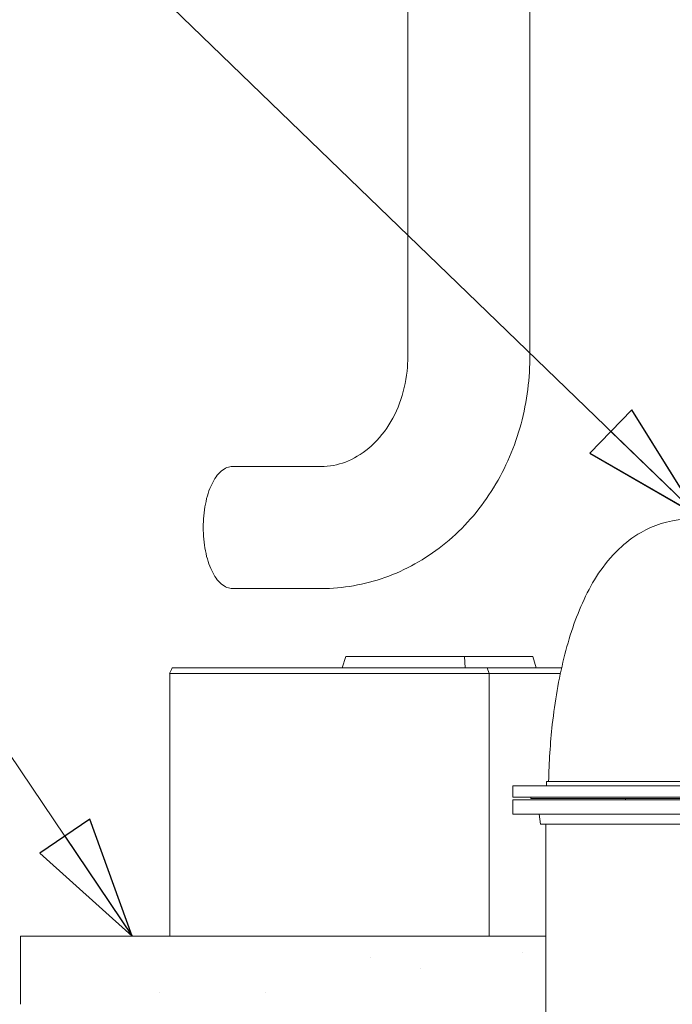
# Model space of a CAD drawing. Units: inches. Extents: x 106 to 2784, y -1799 to 1806.
# Drawn here: x 1886 to 1943, y 382 to 469 of the extents above; entities that cross this region are included whole.
import ezdxf

# ---------------------------------------------------------------- set-up
doc = ezdxf.new("R2010")
doc.units = ezdxf.units.IN
doc.header["$LTSCALE"] = 85
doc.header["$MEASUREMENT"] = 0
doc.layers.get('Defpoints').update_dxf_attribs({"lineweight": 13, "true_color": 0xbfbfbf})
for name, color, linetype, lineweight in [('Dimension (ANSI)', 7, 'Continuous', 13), ('Symbol (ANSI)', 7, 'Continuous', 15), ('Visible (ANSI)', 7, 'Continuous', 15)]:
    doc.layers.add(name, color=color, linetype=linetype, lineweight=lineweight)
doc.layers.add('Hatch (ANSI)', color=7, linetype='Continuous', lineweight=9, true_color=0xc0c0c0)
doc.layers.add('Visible Narrow (ANSI)', color=9, linetype='Continuous', lineweight=9, true_color=0x808080)
doc.styles.get("Standard").update_dxf_attribs({"font": 'arial.ttf'})
doc.dimstyles.new('LDMK_FtIn', dxfattribs={"dimscale": 170, "dimtxt": 0.075, "dimasz": 0.045, "dimexe": 0.0625, "dimexo": 0.0625, "dimgap": 0.031496, "dimtad": 1, "dimdec": 4, "dimzin": 3, "dimdsep": 46, "dimlunit": 4, "dimtxsty": 'Standard', "dimblk": 'DOT', "dimcen": 0.09, "dimdle": 0.25, "dimclrd": 256, "dimclre": 256, "dimclrt": 256, "dimadec": 0, "dimazin": 0, "dimtfac": 1, "dimtdec": 4, "dimtofl": 0, "dimtmove": 0, "dimatfit": 3, "dimldrblk": 'Filled-1', "dimfxl": 1, "dimfrac": 2, "dimtolj": 1, "dimtzin": 0, "dimlwd": -1, "dimlwe": -1, "dimarcsym": 0})
doc.dimstyles.new('LDMK_FtIn$7', dxfattribs={"dimscale": 170, "dimtxt": 0.075, "dimasz": 0.0625, "dimexe": 0.0625, "dimexo": 0.0625, "dimgap": 0.031496, "dimtad": 1, "dimdec": 4, "dimzin": 3, "dimdsep": 46, "dimlunit": 4, "dimtxsty": 'Standard', "dimblk": 'DOT', "dimcen": 0.09, "dimdle": 0.25, "dimclrd": 256, "dimclre": 256, "dimclrt": 256, "dimadec": 0, "dimazin": 0, "dimtfac": 1, "dimtdec": 4, "dimtofl": 0, "dimtmove": 0, "dimatfit": 3, "dimldrblk": 'Filled-1', "dimfxl": 1, "dimfrac": 2, "dimtolj": 1, "dimtzin": 0, "dimlwd": -1, "dimlwe": -1, "dimarcsym": 0})

# ---------------------------------------------------------------- blocks, each defined once
blk = doc.blocks.new('_Dot')
at = {"color": 0, "linetype": 'ByBlock', "lineweight": -2}
blk.add_line((-0.5, 0), (-1, 0), dxfattribs=at)
at = {"color": 0, "linetype": 'ByBlock', "const_width": 0.5}
blk.add_lwpolyline([(-0.25, 0, 1), (0.25, 0, 1)], format="xyb", close=True, dxfattribs=at)
blk = doc.blocks.new('Filled-1')
at = {"color": 0}
for p, q in [((0, 0), (-1, 0.25)), ((-1, 0.25), (-1, -0.25)), ((-1, 0), (0, 0)), ((-1, -0.25), (0, 0))]:
    blk.add_line(p, q, dxfattribs=at)
at = {"color": 0, "flags": 128}
blk.add_lwpolyline([(-1, -0.25), (0, 0), (-1, 0.25), (-1, -0.25)], dxfattribs=at)
at = {"color": 0}
blk.add_solid([(-1, -0.25), (0, 0), (-1, 0.25), (-1, -0.25)], dxfattribs=at)
blk = doc.blocks.new('*D10')
at = {"layer": 'Defpoints', "color": 0, "transparency": 16777216}
for p in [(1592.236, 1014.555), (1670.923, 1014.555), (2026.126, 324.825)]:
    blk.add_point(p, dxfattribs=at)
at = {"layer": 'Dimension (ANSI)', "transparency": 16777216}
blk.add_line((1660.298, 1014.555), (1592.236, 1014.555), dxfattribs=at)
at = {"layer": 'Dimension (ANSI)', "transparency": 16777216, "insert": (1501.397, 1014.555), "char_height": 12.75, "attachment_point": 4}
blk.add_mtext('\\A1; \\fArial|b0|i0;Elev. LWL', dxfattribs=at)
blk = doc.blocks.new('*D11')
at = {"layer": 'Defpoints', "color": 0, "transparency": 16777216}
for p in [(1592.236, 1434.555), (1670.923, 1434.555), (2026.126, 324.825)]:
    blk.add_point(p, dxfattribs=at)
at = {"layer": 'Dimension (ANSI)', "transparency": 16777216}
blk.add_line((1660.298, 1434.555), (1592.236, 1434.555), dxfattribs=at)
at = {"layer": 'Dimension (ANSI)', "transparency": 16777216, "insert": (1498.44, 1434.555), "char_height": 12.75, "attachment_point": 4}
blk.add_mtext('\\A1; \\fArial|b0|i0;Elev. HWL', dxfattribs=at)

msp = doc.modelspace()

# ---------------------------------------------------------------- hatches: boundary and pattern name
at = {"layer": 'Hatch (ANSI)'}
h = msp.add_hatch(dxfattribs=at)
h.set_pattern_fill('AR-CONC', color=256, scale=3.602981, angle=181.2000222, style=0)
h.set_pattern_definition([(231.2, (0, 0), (-25.88443, 1.71923), [2.70224, -29.7246]), (176.2, (0, 0), (5.56567, -26.9907), [2.1618, -23.77967]), (281.6515, (-2.157, 0.143), (-20.31876, -25.27146), [2.29655, -25.262]), (227.3842, (0.15, -7.204), (-38.56896, 5.157), [4.05335, -44.5869]), (277.8357, (-3.063, -6.775), (-32.9333, -35.7949), [3.4448, -37.89304]), (172.3842, (0.15, -7.204), (-32.9333, -35.7949), [3.2427, -35.6695]), (202.2, (-3.49, -5.479), (-21.80553, 14.0527), [2.70224, -29.7246]), (147.2, (-3.49, -5.48), (-8.2175, -26.30488), [2.1618, -23.77967]), (252.6515, (-5.306, -4.308), (-30.02304, -12.2522), [2.29655, -25.262]), (218.7, (0, 0), (-0.18683, -12.000646), [0, -23.49143, 0, -24.13997, 0, -23.86975]), (188.7, (0, 0), (-9.17866, -14.40596), [0, -13.76339, 0, -22.95099, 0, -9.09753]), (148.7, (8.033, 0.168), (-19.24632, 0.409666), [0, -9.00745, 0, -28.10325, 0, -37.29085]), (138.7, (11.635, 0.244), (-20.93194, -4.04602), [0, -11.70969, 0, -18.66344, 0, -26.4819])])
h.paths.add_polyline_path([(1932.02595, 387.82483), (1885.75095, 387.82483), (1885.75095, 381.82483), (1932.02595, 381.82483)])

# ---------------------------------------------------------------- linework, layer by layer
at = {"layer": 'Visible (ANSI)'}
for p, q in [((1919.85899, 438.82483), (1919.85899, 985.74483)), ((1930.60899, 438.82483), (1930.60899, 985.74483)), ((1904.44939, 429.19983), (1912.24361, 429.19983)), ((1904.44939, 418.44983), (1912.24361, 418.44983)), ((1948.12595, 401.07483), (1929.12595, 401.07483)), ((1929.12595, 400.07483), (1929.12595, 401.07483)), ((1945.18845, 401.44983), (1932.06345, 401.44983)), ((1932.06345, 401.07483), (1932.06345, 401.44983)), ((1929.12595, 400.07483), (1948.12595, 400.07483)), ((1929.12595, 399.82483), (1948.12595, 399.82483)), ((1929.12595, 399.82483), (1929.12595, 398.57483)), ((1930.68845, 399.94983), (1930.68845, 400.07483)), ((1946.56345, 399.94983), (1930.68845, 399.94983)), ((1929.12595, 398.57483), (1948.12595, 398.57483)), ((1931.54528, 397.70483), (1931.43845, 398.57483)), ((1931.54528, 397.70483), (1945.70663, 397.70483)), ((1932.02595, 397.70483), (1932.02595, 323.94483))]:
    msp.add_line(p, q, dxfattribs=at)
at = {"layer": 'Visible (ANSI)', "color": 8, "true_color": 0x808080}
for p, q in [((1914.09826, 411.44983), (1914.4011, 412.44983)), ((1924.84243, 412.44983), (1914.4011, 412.44983)), ((1930.87074, 412.44983), (1924.84243, 412.44983)), ((1924.92358, 411.44983), (1924.84243, 412.44983)), ((1931.17358, 411.44983), (1930.87074, 412.44983)), ((1926.84521, 411.44983), (1899.10766, 411.44983)), ((1933.40633, 411.44983), (1926.84521, 411.44983)), ((1927.02822, 410.94983), (1926.84521, 411.44983)), ((1898.894, 410.94983), (1927.02822, 410.94983)), ((1898.894, 410.94983), (1898.894, 387.82483)), ((1927.02822, 410.94983), (1933.2981, 410.94983)), ((1927.02822, 410.94983), (1927.02822, 387.82483)), ((1939.02822, 399.94983), (1939.02822, 399.82483)), ((1932.02595, 387.82483), (1885.75095, 387.82483)), ((1885.75095, 387.82483), (1885.75095, 381.82483))]:
    msp.add_line(p, q, dxfattribs=at)
msp.add_ellipse((2026.12595, 422.94983), major_axis=(-121.67657, -121.67657), ratio=0.57735027, start_param=5.31792996, end_param=5.32150119, dxfattribs=at)
at = {"layer": 'Visible (ANSI)'}
for points, knots in [([(1912.24361, 418.44983), (1914.14748, 418.44983), (1916.05, 418.78125), (1919.67377, 420.0643), (1921.3899, 421.02492), (1924.49947, 423.48341), (1925.87912, 424.99848), (1928.13562, 428.38182), (1929.0134, 430.24986), (1930.22171, 434.168), (1930.55256, 436.21821), (1930.60678, 438.45878), (1930.60899, 438.6418), (1930.60899, 438.82483)], [1.57079633, 1.57079633, 1.57079633, 1.57079633, 1.8683237, 1.8683237, 2.17117863, 2.17117863, 2.48533789, 2.48533789, 2.79949716, 2.79949716, 3.11365642, 3.11365642, 3.14159265, 3.14159265, 3.14159265, 3.14159265]), ([(1912.24361, 429.19983), (1912.95402, 429.19983), (1913.66574, 429.32731), (1915.07377, 429.85558), (1915.77053, 430.25869), (1917.07861, 431.35609), (1917.68823, 432.05133), (1918.68711, 433.63886), (1919.08668, 434.51545), (1919.64371, 436.37102), (1919.80783, 437.34533), (1919.85556, 438.4942), (1919.85899, 438.65952), (1919.85899, 438.82483)], [1.57079633, 1.57079633, 1.57079633, 1.57079633, 1.88495559, 1.88495559, 2.19911486, 2.19911486, 2.51327412, 2.51327412, 2.80791587, 2.80791587, 3.09365281, 3.09365281, 3.14159265, 3.14159265, 3.14159265, 3.14159265]), ([(1932.26416, 401.44983), (1932.29997, 403.14307), (1932.40859, 404.82648), (1932.81564, 408.50324), (1933.15286, 410.46903), (1934.06525, 414.15469), (1934.63352, 415.87236), (1936.131, 419.0655), (1937.03241, 420.56696), (1939.01335, 422.45602), (1939.64847, 422.95673), (1941.4619, 424.00062), (1942.78647, 424.46213), (1944.38285, 424.56855), (1944.57092, 424.57483), (1944.75899, 424.57483)], [3.20358773, 3.20358773, 3.20358773, 3.20358773, 3.45575192, 3.45575192, 3.76991118, 3.76991118, 4.08407045, 4.08407045, 4.39822972, 4.39822972, 4.51870975, 4.51870975, 4.68967801, 4.68967801, 4.71238898, 4.71238898, 4.71238898, 4.71238898])]:
    msp.add_open_spline(points, degree=3, knots=knots, dxfattribs=at)
at = {"layer": 'Visible Narrow (ANSI)'}
msp.add_line((1932.02595, 381.82483), (1932.02595, 387.82483), dxfattribs=at)
for points, knots in [([(1901.85096, 423.82483), (1901.85096, 424.16232), (1901.86602, 424.51132), (1901.92962, 425.20555), (1901.97813, 425.55078), (1902.10687, 426.21291), (1902.1872, 426.53034), (1902.37369, 427.11736), (1902.47986, 427.38694), (1902.70727, 427.86412), (1902.83627, 428.08804), (1903.11893, 428.48272), (1903.27258, 428.65351), (1903.59525, 428.92779), (1903.76453, 429.0315), (1904.10722, 429.16754), (1904.28064, 429.19983), (1904.44939, 429.19983)], [0, 0, 0, 0, 2.57162678, 2.57162678, 5.14325355, 5.14325355, 7.71488033, 7.71488033, 10.28650711, 10.28650711, 12.8581337, 12.8581337, 15.42976029, 15.42976029, 18.00138688, 18.00138688, 20.57301347, 20.57301347, 20.57301347, 20.57301347]), ([(1904.44939, 418.44983), (1904.28064, 418.44983), (1904.10722, 418.48213), (1903.76453, 418.61817), (1903.59525, 418.72188), (1903.27258, 418.99616), (1903.11893, 419.16694), (1902.83627, 419.56162), (1902.70727, 419.78554), (1902.47986, 420.26273), (1902.37369, 420.5323), (1902.1872, 421.11932), (1902.10687, 421.43675), (1901.97813, 422.09888), (1901.92962, 422.44412), (1901.86602, 423.13835), (1901.85096, 423.48735), (1901.85096, 423.82483)], [61.71904042, 61.71904042, 61.71904042, 61.71904042, 64.29066701, 64.29066701, 66.8622936, 66.8622936, 69.43392019, 69.43392019, 72.00554678, 72.00554678, 74.57717356, 74.57717356, 77.14880034, 77.14880034, 79.72042711, 79.72042711, 82.29205389, 82.29205389, 82.29205389, 82.29205389])]:
    msp.add_open_spline(points, degree=3, knots=knots, dxfattribs=at)

# ---------------------------------------------------------------- dimensions: what is measured, and where the dimension line sits
at = {"layer": 'Dimension (ANSI)'}
for feature_location, text, picture, middle in [((1670.92262, 1434.55483), ' \\fArial|b0|i0;Elev. HWL', '*D11', (1542.66089, 1434.55483)), ((1670.92262, 1014.55483), ' \\fArial|b0|i0;Elev. LWL', '*D10', (1544.1394, 1014.55483))]:
    dim = msp.add_ordinate_dim(feature_location=feature_location, offset=(-78.68681, 0), dtype=0, origin=(2026.12595, 324.82483), text=text, dimstyle='LDMK_FtIn', override={"dimgap": 0.031496, "dimtad": 0, "dimdec": 4, "dimlfac": 1, "dimtol": 0, "dimlim": 0, "dimtp": 0, "dimtm": 0, "dimtdec": 4}, dxfattribs=at)
    dim.commit()
    dim.dimension.update_dxf_attribs({"geometry": picture, "text_midpoint": middle})

# ---------------------------------------------------------------- leaders
at = {"layer": 'Symbol (ANSI)', "annotation_type": 0, "has_hookline": 1, "hookline_direction": 1}
for points, text_width in [([(1945.37001, 424.89863), (1850.0767, 517.0893), (1839.4517, 517.0893)], 227.691), ([(1895.60039, 387.82483), (1850.0767, 455.36247), (1839.4517, 455.36247)], 113.32367)]:
    msp.add_leader(points, dimstyle='LDMK_FtIn$7', override={"dimtad": 0}, dxfattribs=dict(at, text_width=text_width))

doc.saveas('drawing.dxf')
